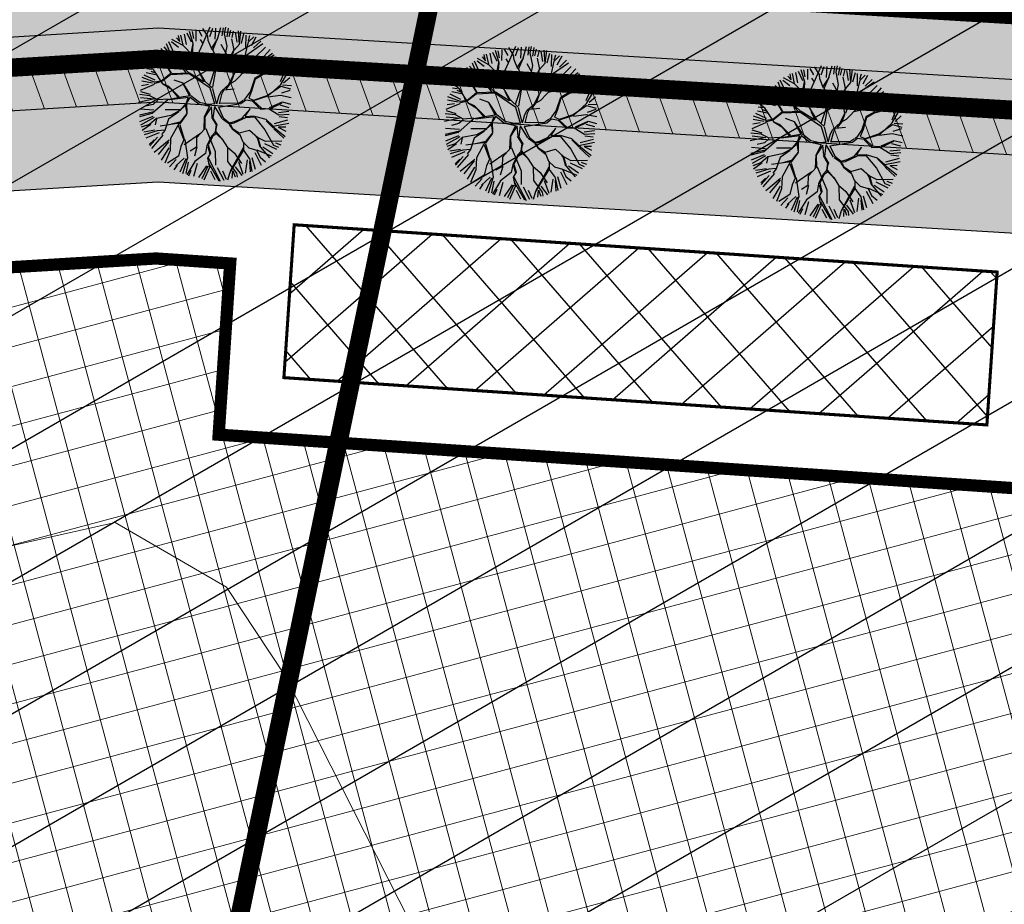
# Model space of a CAD drawing. Units: metres. Extents: x 508347 to 555018, y 5936638 to 6592033.
# Drawn here: x 551116 to 551148, y 6588014 to 6588043 of the extents above; entities that cross this region are included whole.
import ezdxf

# ---------------------------------------------------------------- set-up
doc = ezdxf.new("R2010")
doc.units = ezdxf.units.M
doc.linetypes.add('07357-DP$0$CENTER', pattern=[50.800000000000004, 31.75, -6.35, 6.35, -6.35])
for name, color, linetype in [('07357-DP$0$K-haljastus', 71, 'Continuous'), ('07357-DP$0$K-hoone-maapealne-joon', 7, '07357-DP$0$CENTER'), ('07357-DP$0$k-mood-piir', 1, 'Continuous'), ('07357-DP$0$k-puud-2', 94, 'Continuous'), ('07357-DP$0$k-servituut-tehno', 6, 'Continuous'), ('07357-DP$0$k-tee-joon', 250, 'Continuous'), ('07357-DP$0$K-ttvesi', 140, '07357-DP$0$V2_KPROJEKT'), ('07357-DP$0$k-tänavakaitsevöönd', 114, 'Continuous'), ('07357-DP$0$k-vanad-kinnistud', 5, 'Continuous'), ('07357-DP$0$k-veekogu', 131, 'Continuous'), ('07357-DP$0$K-VK-ttmahuti_hatch', 4, 'Continuous'), ('07357-DP$0$k-võimalik-ärimaa', 30, 'Continuous'), ('K-xref', 7, 'Continuous')]:
    doc.layers.add(name, color=color, linetype=linetype)
doc.layers.add('07357-DP$0$K-hoone-ala', color=163, linetype='Continuous', lineweight=18)
doc.layers.add('08080-vektor_must$0$Level 30', color=7, linetype='Continuous', lineweight=0)
doc.styles.add('07357-DP$0$KPR-jooned', font='romand.shx')
doc.linetypes.add('07357-DP$0$V2_KPROJEKT', pattern='A,9.5,-1.25,["V2",07357-DP$0$KPR-jooned,S=1,R=0,X=-0.845,Y=-0.5],-1.25', length=12)

# ---------------------------------------------------------------- blocks, each defined once
blk = doc.blocks.new('07357-DP$0$puu2')
at = {"layer": '07357-DP$0$k-puud-2'}
for p, q in [((0.1416725465538299, 2.348810243380828), (-0.03470541089605272, 2.587870103152011)), ((-0.01109264447998959, 2.088919577466108), (0.1964688961535759, 2.649211340268521)), ((0.2026817950344042, 2.338179776095994), (0.2836073968007669, 2.61732937284071)), ((0.3827198913976194, 2.265436814642778), (0.3836284640917533, 2.626422002068232)), ((0.4601634149800886, 2.272815979832752), (0.5412884081351503, 2.656977528844394)), ((0.609131026252367, 2.382733823821369), (0.6273161452312657, 2.653700000616626)), ((0.6784741186772064, 2.457109915980748), (0.7097776012721324, 2.671310550811257)), ((0.7709833634763733, 2.364547853679932), (0.7982612904985413, 2.644606838518387)), ((0.8346331270683454, 2.373640554433754), (0.8710040051862358, 2.590049739917086)), ((1.185809337576747, 2.151282821449197), (1.12437051618955, 2.580751163598274)), ((1.185809337576747, 2.151282821449197), (1.209285162399836, 2.573176054359691)), ((-0.7620665903333147, 2.111770307803389), (-0.8157146548958459, 2.310903301057289)), ((-0.648472127641646, 2.005457183932636), (-0.739967807099491, 2.326786505235247)), ((-0.6365860896788954, 2.364550621746587), (-0.5547500018905897, 2.031753031965567)), ((-0.3838050318626813, 2.111769563930228), (-0.5456579019574771, 2.400921746629999)), ((-0.319338613931984, 2.073309051591206), (-0.4644002424216261, 2.463874797505994)), ((-0.3110626748064091, 2.239068983824506), (-0.3738036153619838, 2.463661907549263)), ((-0.2292270805492188, 2.157233389567461), (-0.2483226891262956, 2.500032964482683)), ((-0.04009663748736958, 2.32817814501669), (-0.1664873094480021, 2.527311281322898)), ((0.1639066439339253, 2.203824087288269), (0.1416725465538299, 2.348810243380828)), ((0.2945694128335892, 1.96607973525623), (0.4643050644953264, 2.271681842864477)), ((0.3272355065075321, 1.904684436351737), (0.4643018529039796, 2.287355530036058)), ((0.7869654162287599, 2.058714820193409), (0.6784741186772064, 2.457109915980748)), ((1.024917016058025, 1.944145622206112), (0.9248146205863945, 2.304713354835376)), ((0.9337449815049599, 2.347271164342859), (0.9692065788184148, 2.562771069021829)), ((1.104690377114137, 2.210878439297744), (1.032856413936541, 2.535492466076563)), ((1.249266379056257, 2.175416133874132), (1.31200625744685, 2.490937070081011)), ((1.402935367857249, 2.058118377246072), (1.384748936371323, 2.454565623329471)), ((1.474768268869791, 2.273618210398888), (1.510229934133382, 2.454565376563805)), ((1.47787375402097, 2.243249209278171), (1.638772452129271, 2.419266425104126)), ((1.582973178115196, 2.130860630589204), (1.718455699667257, 2.428195771894014)), ((1.65571592856604, 2.058117880138433), (1.872124724231182, 2.292712363416339)), ((-1.00575338454685, 1.633488143386116), (-1.186701366111228, 2.012659340292534)), ((-0.7711326560002939, 1.436005040826849), (-1.123922827874472, 2.081310756867239)), ((-1.033032767128427, 2.093585188824491), (-0.7984375399773594, 1.931732426019143)), ((-0.6484689160502991, 1.989783496760909), (-1.024673270941013, 2.16488341503748)), ((-0.8793642754350753, 2.22906799290515), (-0.7620665903333147, 2.111770307803389)), ((-0.3257925063601319, 1.698448038231356), (-0.6484689160502991, 1.989783496760909)), ((-0.3715167944189733, 1.74417232629027), (-0.3271770633135928, 2.081147500972742)), ((-0.3192631415349015, 1.704977403056442), (-0.319338613931984, 2.073309051591206)), ((-0.1494680754329603, 1.720616297988409), (-0.01109264447998959, 2.088919577466108)), ((-0.01109585607133634, 2.104593264637835), (-0.09601827895549742, 2.218244892752474)), ((0.3037233699544145, 1.91252609732462), (0.1639066439339253, 2.203824087288269)), ((0.9254070375617479, 1.583174219652571), (0.5949852462310138, 2.0976107713641)), ((0.7334909975508516, 1.681251160412335), (0.7869654162287599, 2.058714820193409)), ((0.8942744831536211, 1.644531420693169), (1.017357757199198, 1.951704881064939)), ((0.9405224580786564, 1.583171122451825), (1.017360854399943, 1.936589460547886)), ((1.017360854399943, 1.936589460547886), (1.185809337576747, 2.151282821449197)), ((1.400612740195121, 1.782689305082572), (1.47787375402097, 2.243249209278171)), ((1.416169543608861, 1.798246108496456), (1.945567384558394, 2.220035676279394)), ((1.71845704793729, 1.742596697165887), (2.043070223553644, 2.103581248007555)), ((1.925773568430169, 1.697132159842262), (2.195829824260825, 2.039931166123835)), ((-1.514369209643579, 1.643833678808986), (-1.354993293470026, 1.513186967865984)), ((-1.117280522086327, 1.536648789487809), (-1.452993180287166, 1.705209708165255)), ((-1.115977325447514, 1.551016068429231), (-1.353756469719311, 1.8514771150224)), ((-1.276720129975902, 1.904454888815167), (-1.00575338454685, 1.633488143386116)), ((-0.2944071281854299, 1.512969650183649), (-0.3257925063601319, 1.698448038231356)), ((-0.2878873981343845, 1.566520076523767), (-0.149471287024307, 1.736289985160135)), ((-0.2643629504810803, 1.498595948059389), (-0.1494680754329603, 1.720616297988409)), ((0.517993589264151, 1.604233024532753), (0.3272355065075321, 1.904684436351737)), ((0.6642984646874186, 1.520610051431075), (0.7334909975508516, 1.681251160412335)), ((1.462496223867983, 1.352776300647758), (1.400612740195121, 1.782689305082572)), ((1.478049930081195, 1.383448524578551), (1.730946352401374, 1.698597666912582)), ((1.730946352401374, 1.698597666912582), (1.846069977052824, 1.79771344927476)), ((1.777225845897834, 1.483415736351633), (2.337305384568194, 1.874523606413526)), ((1.86303330022124, 1.579834828795544), (2.276756205663643, 1.922633552548228)), ((1.970328610370606, 1.59802026964257), (2.385870331339801, 1.813519426872216)), ((1.977031053185088, 1.221234883794383), (2.328294822820553, 1.650883147245284)), ((2.276047593119175, 1.65873069613566), (2.014898157579441, 1.274778886951953)), ((2.15218562597368, 1.345239351302357), (2.494075240585206, 1.670761847062532)), ((2.436676391000321, 1.788005696490589), (2.276047593119175, 1.65873069613566)), ((2.286759396015715, 1.372517564429504), (2.565908638705243, 1.633481119506484)), ((-1.673166242367875, 1.346156156670155), (-1.23125470572659, 1.246134202453554)), ((-1.123753148797283, 1.253217617962762), (-1.646246856419731, 1.436184354677934)), ((-1.555869193849972, 1.552563074490398), (-1.303088350612438, 1.408895927771444)), ((-1.13812685092147, 1.283261795667257), (-1.361519446703765, 1.490983915869172)), ((-0.7789678937903387, 1.42816980303666), (-1.115977325447514, 1.551016068429231)), ((-0.4027351698424871, 1.114618981410108), (-0.7789678937903387, 1.42816980303666)), ((-0.4784881129142896, 1.098960816929915), (-0.7632942066187575, 1.428166591445313)), ((0.1341359867605512, 0.883322098623307), (-0.2944071281854299, 1.512969650183649)), ((0.3039594219196299, 0.7605100902052937), (0.4488294254577829, 1.305141012201512)), ((0.4110752620263453, 0.7004056768395712), (0.4801767998011625, 1.305134589018818)), ((0.4488294254577829, 1.305141012201512), (0.5872455365679328, 1.474910920837734)), ((0.4801767998011625, 1.305134589018818), (0.6642984646874186, 1.520610051431075)), ((0.5872455365679328, 1.474910920837734), (0.517993589264151, 1.604233024532753)), ((1.055759221647625, 1.130129484753593), (0.9405224580786564, 1.583171122451825)), ((1.078872186719664, 1.15324244982556), (1.217045739300663, 1.583114461898914)), ((1.117147759071344, 0.946064440409175), (1.462496223867983, 1.352776300647758)), ((1.531421975369426, 1.268738225830079), (1.777225845897834, 1.483415736351633)), ((2.02143983350493, 1.221225784285543), (2.466796041101826, 1.405300345831709)), ((2.468111548841042, 1.359585157281636), (2.044951970058048, 1.21338412331266)), ((2.466796041101826, 1.405300345831709), (2.620892262566395, 1.543719668533134)), ((2.643114048846304, 1.45881597993207), (2.468111548841042, 1.359585157281636)), ((2.602281147622127, 1.020624580650376), (2.728670718078321, 1.381609521310163)), ((-1.798646635732918, 1.0388188871784), (-1.484034769327669, 0.9933541388523306)), ((-1.781370515029495, 1.165209133557836), (-1.62861102161169, 1.156116007222674)), ((-1.553447980322856, 1.12922231231689), (-1.746786763626544, 1.275549668879367)), ((-1.493346778548553, 1.037780159381755), (-1.630500908442341, 1.08352318172355)), ((-1.230743201575768, 0.6994359504373555), (-1.553447980322856, 1.12922231231689)), ((-1.000925617687809, 1.007638028140534), (-1.269941871666072, 0.7699755716883445)), ((-0.9787322004650368, 1.061185242889451), (-1.139357251489491, 0.9136242741675331)), ((-0.9787322004650368, 1.061185242889451), (-1.13812685092147, 1.283261795667257)), ((-0.9681705513174154, 1.066464616959106), (-1.076725664099484, 1.22186060884527)), ((-0.3948902972781849, 1.07543315768512), (-1.000925617687809, 1.007638028140534)), ((-0.3792230332892972, 1.106777320437225), (-0.9591122997388158, 1.048357623136647)), ((0.319655054965655, 0.6534033496074182), (-0.3948902972781849, 1.07543315768512)), ((0.08058877201177911, 0.8611286814006803), (-0.3792230332892972, 1.106777320437225)), ((0.08842079821062199, 0.8846376063624511), (-0.05007720847952102, 1.1145467206043)), ((0.9100074626276582, 0.8002875394074334), (1.055759221647625, 1.130129484753593)), ((0.9944586811599381, 0.8847387579397855), (1.063759863403283, 1.138130126509251)), ((1.35493823466501, 1.214981276009622), (1.531421975369426, 1.268738225830079)), ((1.638863481765627, 0.6217856663241926), (1.761545955998791, 1.084134280423305)), ((1.685878120098112, 0.6531234058934596), (1.777226066353211, 1.052783694488651)), ((1.761545955998791, 1.084134280423305), (1.977031053185088, 1.221234883794383)), ((1.777226066353211, 1.052783694488651), (2.02143983350493, 1.221225784285543)), ((2.613182812104653, 0.9219983498516702), (2.790747278373886, 1.266783069593559)), ((2.701393037821746, 0.9760695387098665), (2.890523445120591, 1.165199946008566)), ((-1.514167949917905, 0.661615949382948), (-1.952985693181164, 0.4396619723420978)), ((-1.92594534751704, 0.6060006235009654), (-1.691350545947313, 0.6605571177052497)), ((-1.921704156460683, 0.7609661361791354), (-1.569037095588659, 0.7164850950535577)), ((-1.499816193668234, 0.7386753006849823), (-1.915194061183677, 0.8615376240344322)), ((-1.863205540652891, 0.9578928634070761), (-1.502220067122242, 0.8133162213048627)), ((-1.269941871666072, 0.7699755716883445), (-1.523315483855964, 0.6838222129711063)), ((-1.28431236219884, 0.7843460622211129), (-1.499816193668234, 0.7386753006849823)), ((-1.139357251489491, 0.9136242741675331), (-1.28431236219884, 0.7843460622211129)), ((-1.230743201575768, 0.6994359504373555), (-0.9707931212207722, 0.5622379287948958)), ((-1.032194308042687, 0.6236391156168822), (-1.230743201575768, 0.6994359504373555)), ((-0.5711547784998073, 0.7606894040565237), (-0.8702783714794607, 0.8456498307717177)), ((-0.3020159487844444, 0.4001394667891656), (-0.5711547784998073, 0.7606894040565237)), ((-0.341195349326667, 0.3766369650100883), (-0.5711515669084607, 0.7450157168847977)), ((0.1498128855236963, 0.867645199860379), (0.08058877201177911, 0.8611286814006803)), ((0.3875695486559212, 0.6768999634690024), (0.1498128855236963, 0.867645199860379)), ((0.5009588755331267, 0.1462300328307184), (0.319655054965655, 0.6534033496074182)), ((0.5612875019762616, 0.1734188436935148), (0.4110848968003855, 0.6533846153243933)), ((0.6953235755165977, 0.5856036522963728), (0.9331204276996972, 0.8234005044793998)), ((0.7717803466944926, 0.6318233880391048), (1.101641239621082, 0.6851043391907758)), ((0.840684235603066, 0.6544823992233882), (0.9713488132886445, 0.8465103723507658)), ((0.9331204276996972, 0.8234005044793998), (1.117147759071344, 0.946064440409175)), ((1.607556787579644, 0.4232587186654097), (1.685878120098112, 0.6531234058934596)), ((2.197908786043429, 0.5380781213165197), (2.621030896260446, 0.8671388389551007)), ((2.229259371978155, 0.5223980109621003), (2.613182812104653, 0.9219983498516702)), ((2.621030896260446, 0.8671388389551007), (2.935824964820334, 0.797848887820286)), ((2.665022374282753, 0.6505464421291283), (2.935988372262335, 0.7596598203556716)), ((2.674114685218454, 0.9124198108811886), (2.963266549626405, 0.9124192422472496)), ((-1.944130609548464, 0.4077770541040264), (-1.618607298388974, 0.3350338065457595)), ((-0.6703288630362564, 0.3087850973513729), (-1.032194308042687, 0.6236391156168822)), ((-0.9707931212207722, 0.5622379287948958), (-0.7173467129598704, 0.2931210449538319)), ((-0.2876422466603293, 0.3700952890846713), (-0.5410222820329159, 0.315289304710885)), ((-0.3148841171541966, 0.3254576450923383), (-0.4182075972886115, 0.1324044635754163)), ((-0.3148841171541966, 0.3254576450923383), (-0.003403230921448341, 0.11392474322321)), ((0.0036680544036507, 0.1701960955727588), (-0.2876422466603293, 0.3700952890846713)), ((0.5651644883282884, 0.1617978757500415), (0.6260003484920056, 0.439798512112183)), ((0.6260003484920056, 0.439798512112183), (0.6953235755165977, 0.5856036522963728)), ((0.6581197429848279, 0.1695143817809332), (0.7238511687169482, 0.521957961980997)), ((0.727720661734357, 0.533576432146192), (0.7717803466944926, 0.6318233880391048)), ((1.416880600402801, 0.3240311076063221), (1.292816245542395, 0.2313205502721336)), ((1.355514205820428, 0.2156340167350207), (1.509610427285215, 0.354053339436445)), ((1.439080440808266, 0.346230948011787), (1.516126945744841, 0.4232774529484346)), ((1.509610427285215, 0.354053339436445), (1.731659146271155, 0.3304973111345842)), ((1.516126945744841, 0.4232774529484346), (1.638863481765627, 0.6217856663241926)), ((1.599721549789382, 0.4154234808753648), (1.761694224466665, 0.3605323893302388)), ((1.731659146271155, 0.3304973111345842), (2.229259371978155, 0.5223980109621003)), ((1.761694224466665, 0.3605323893302388), (2.197908786043429, 0.5380781213165197)), ((2.030912906034766, 0.1096388304176724), (1.761901696908926, 0.3324241093995074)), ((2.214442193956525, 0.4932661469548967), (2.629211356503895, 0.5700919722852597)), ((2.299426071710646, 0.1478169320431417), (2.705721691034028, 0.3549038473229658)), ((2.306547044873242, 0.1095823520529209), (2.698168626576475, 0.3322322651478308)), ((2.629211356503895, 0.5700919722852597), (2.982210356484081, 0.5237842396065677)), ((2.705721691034028, 0.3549038473229658), (2.974698284388132, 0.3010556211776441)), ((-1.4749403662487, 0.1913668744054133), (-1.979591920757013, 0.04679193462856456)), ((-1.630337652547845, 0.2867774171626698), (-1.968631011295608, 0.3012142805836084)), ((-1.925944567880874, 0.2095534131807886), (-1.4749403662487, 0.1913668744054133)), ((-1.507503698255533, 0.009850452996989903), (-1.745206834865046, -0.06063243013986905)), ((-1.362555010728806, 0.1704760392867173), (-1.630337652547845, 0.2867774171626698)), ((-1.032105989280217, 0.1926127183953587), (-1.515278986340173, -0.2905602786647425)), ((-1.369081163962762, 0.1482729872899057), (-1.507503698255533, 0.009850452996989903)), ((-1.024273963081302, 0.2161216433571295), (-1.362555010728806, 0.1704760392867173)), ((-0.5410222820329159, 0.315289304710885), (-1.032105989280217, 0.1926127183953587)), ((-0.3646919631882511, 0.3087224713197497), (-0.9707176488236172, 0.1939062802601313)), ((-0.463558651474269, 0.02523686200815896), (-0.6400172501969102, -0.151221736714627)), ((-0.4338780728690631, 0.116733987995037), (-0.6245226793974218, -0.1366182135856125)), ((-0.4560119636061488, 0.0790284276005692), (-0.3870421225426453, -0.220182103987952)), ((-0.3881976765586752, 0.2852167579493256), (-0.4338780728690631, 0.116733987995037)), ((-0.4182075972886115, 0.1324044635754163), (-0.3867879621396408, -0.2202599209703156)), ((0.341262595925282, 0.05606533594957158), (-0.003403230921448341, 0.11392474322321)), ((0.294946774818857, 0.1244214925824084), (0.0036680544036507, 0.1701960955727588)), ((0.341262595925282, 0.05606533594957158), (0.1886916902676656, -0.2892086056045841)), ((0.4005952369361853, 0.05465755280850122), (0.2038071107846465, -0.2892117028051846)), ((0.5104538178795979, 0.1544185669469577), (0.294946774818857, 0.1244214925824084)), ((0.4496517914862819, -0.273702086154105), (0.4005952369361853, 0.05465755280850122)), ((0.496213134396212, 0.0690747213034068), (0.4727773275490998, -0.3119399455332309)), ((0.496213134396212, 0.0690747213034068), (0.7644160292880151, -0.3119997032868875)), ((0.6271444727455643, 0.0509414689997189), (1.355514205820428, 0.2156340167350207)), ((0.6271444727455643, 0.0509414689997189), (0.8106452388209255, -0.2817783360431766)), ((0.6645719852186112, 0.1857343606418531), (1.297183059858491, 0.235153389718782)), ((1.661928290734643, 0.06347903461675702), (1.41703560737065, -0.2587848864783787)), ((1.524161505278738, -0.181896024005454), (1.661928290734643, 0.06347903461675702)), ((1.731229472977988, 0.3168704031863678), (1.999799299207069, 0.0785252235900475)), ((1.999799299207069, 0.0785252235900475), (2.260756303224868, 0.1091471635572904)), ((2.260756303224868, 0.1091471635572904), (2.613783542387502, -0.0749776385406396)), ((2.594099608813419, 0.001318810576378171), (2.926896912489243, 0.0649679375843475)), ((2.62956113460072, 0.2531900189544348), (2.92689666572365, 0.1904489353463346)), ((-1.469576644155559, -0.2291810377171276), (-1.929309765468133, -0.3675377343869286)), ((-1.465846810756034, -0.1796204412069847), (-1.925943820431332, -0.1705267104749512)), ((-1.523117435721709, -0.2827218292832062), (-1.921462216577902, -0.4197849640883794)), ((-0.9079190586826381, -0.3128891179900009), (-1.370267672781895, -0.4355715922230203)), ((-0.6245291025803325, -0.1052708392423053), (-1.099957856938932, -0.1365207953142308)), ((-0.6555709564101221, -0.1818939606454204), (-0.9698309563607667, -0.4347905651540487)), ((-0.6245226793974218, -0.1366182135856125), (-0.9079190586826381, -0.3128891179900009)), ((-0.3867879621396408, -0.2202599209703156), (-0.6257407688652566, -0.5663382025769765)), ((-0.5936938493268388, -0.580686981662959), (-0.3865912658556352, -0.2508576073076506)), ((0.1886916902676656, -0.2892086056045841), (0.1963358488619244, -0.7111082151044387)), ((0.2038071107846465, -0.2892117028051846), (0.2345611372501265, -0.6728829267161642)), ((0.426535729213715, -0.2816996307091629), (0.5879638071548071, -0.5195782854269488)), ((0.4727773275490998, -0.3119399455332309), (0.6186391282862734, -0.5191399997307179)), ((0.7875353709494872, -0.3200067216320517), (1.024966266180791, -0.4658747167704986)), ((0.8106452388209255, -0.2817783360431766), (1.025404551877022, -0.4351993956391048)), ((1.171222263052063, -0.4272269930657497), (1.547287041341483, -0.2201338833845798)), ((1.186772872064675, -0.381439348617903), (1.47793557513466, -0.2281219541495316)), ((1.516605343620656, -0.1894521856636803), (1.808237850958009, -0.1592811023833752)), ((1.547287041341483, -0.2201338833845798), (1.823359465876263, -0.1895150406179374)), ((1.823353271475134, -0.1592841995839757), (2.199477807518066, -0.2438297916417935)), ((1.823359465876263, -0.1895150406179374), (2.191546215118011, -0.5888153966871652)), ((2.199477807518066, -0.2438297916417935), (2.452925836640516, -0.451051890620238)), ((2.215047181922802, -0.2896238126791458), (2.468053828148421, -0.5124058122720757)), ((2.452925836640516, -0.451051890620238), (2.951707932024007, -0.3204501678890615)), ((2.485895690206914, -0.3596661658466306), (2.917804637316691, -0.2150910830171839)), ((2.613783542387502, -0.0749776385406396), (2.951648174270278, -0.02881146615021857)), ((2.629561878473954, -0.125071539516271), (2.900528126795438, -0.1432577242364592)), ((-1.492215600026364, -0.3860275378429022), (-1.907757353182256, -0.5851596084078209)), ((-1.447660697562072, -0.4142153858293094), (-1.871385838480652, -0.6924550258464911)), ((-1.370267672781895, -0.4355715922230203), (-1.584430839046499, -0.6497347584874796)), ((-1.36905278928443, -0.4498241831361982), (-1.399687300242597, -0.6494303627029046)), ((-0.6092601265308298, -0.5500083811426599), (-1.230743870816505, -0.6805849618921336)), ((-0.9698309563607667, -0.4347905651540487), (-1.069337837656299, -0.8108773882244986)), ((-0.6257407688652566, -0.5663382025769765), (-0.8633561219774292, -1.065235201740096)), ((-0.8626578716900187, -0.5881895799687297), (-0.5941541798040998, -0.5037760744090766)), ((-0.6399197794707717, -0.6269129118070367), (-0.4326568703191001, -1.079528834799889)), ((-0.5941352322236703, -0.5962468822774443), (-0.4251038058615465, -1.056857252624754)), ((0.5879638071548071, -0.5195782854269488), (0.5728955734005591, -0.7498630655139542)), ((0.5955387342050136, -0.6036037892537767), (0.580454832259386, -0.757422324372781)), ((0.6186391282862734, -0.5191399997307179), (0.5955387342050136, -0.6036037892537767)), ((1.017857864009119, -0.4889909612313703), (1.117468592620512, -0.6197152966704605)), ((1.024966266180791, -0.4658747167704986), (1.171222263052063, -0.4272269930657497)), ((1.025404551877022, -0.4351993956391048), (1.186772872064675, -0.381439348617903)), ((1.063648605657566, -0.4885557727357397), (1.117465313231607, -0.6037107337702385)), ((1.117465313231607, -0.6037107337702385), (1.362897032406874, -0.7424672295361958)), ((1.117468592620512, -0.6197152966704605), (1.370910245153529, -0.7958174122316298)), ((1.362897032406874, -0.7424672295361958), (1.693189834440044, -0.6273909738358555)), ((1.693189834440044, -0.6273909738358555), (1.976871801797129, -0.8497346877325543)), ((2.191546215118011, -0.5888153966871652), (2.49884247038571, -1.065014089019714)), ((2.445369674982434, -0.4586080522784645), (2.867329042236163, -0.757890912611349)), ((2.821106209292613, -0.8192322632723352), (2.475616184207848, -0.5350804916478111)), ((2.620469742777475, -0.476054602331087), (2.873250518065163, -0.5851690105358428)), ((2.629562550820816, -0.46696179428789), (2.863248143112552, -0.4496858845870555)), ((-1.584430839046499, -0.6497347584874796), (-1.844330604469987, -0.7580911692015295)), ((-1.537679214661008, -0.6479008350686637), (-1.808645001638146, -0.8643095592075783)), ((-1.393102926613837, -0.8288483552886228), (-1.744995130756871, -0.9097738140024599)), ((-1.315179421157188, -0.8415024253926314), (-1.729932915513106, -0.9947944956909954)), ((-1.248526853145562, -0.9006819644113214), (-1.672252133540432, -1.107997562215074)), ((-1.061781675998217, -0.8033212265664169), (-1.315179421157188, -0.8415024253926314)), ((-1.069337837656299, -0.8108773882244986), (-1.169781048098238, -0.956676151819038)), ((0.09677868360269748, -0.8417917403703742), (-0.4099506723721561, -1.240912823178922)), ((0.2345611372501265, -0.6728829267161642), (-0.018335467258357, -0.9871429266667363)), ((0.2581218618086473, -0.6653300444469877), (0.6183739214495217, -1.394500585044679)), ((0.4728968430562683, -0.8952173490109168), (0.3347012456945282, -1.21750313269885)), ((0.5035723463759668, -0.8956682056979992), (0.37337429356914, -1.194837927113366)), ((0.580454832259386, -0.757422324372781), (0.4728968430562683, -0.8952173490109168)), ((0.6106982442840545, -0.8187793432252192), (0.5035723463759668, -0.8956682056979992)), ((0.5648980288454287, -0.7729791277865211), (0.8183460579678785, -0.9802012267649657)), ((0.8490277556889952, -1.01088292448601), (0.6031264144344485, -0.7498692599151552)), ((1.370459388466302, -0.7651419089119312), (1.493659080818446, -1.026130431501083)), ((1.900396083038804, -0.8034836156067737), (1.961318095583989, -0.8804069116633477)), ((1.961318095583989, -0.8804069116633477), (2.061401725663495, -1.149392978807557)), ((1.976871801797129, -0.8497346877325543), (2.084520885136662, -1.156510854769408)), ((1.976871801797129, -0.8497346877325543), (2.222741624480322, -0.9569267199838042)), ((2.222741624480322, -0.9569267199838042), (2.760218812519383, -0.9112460200524194)), ((-1.545372924919546, -1.302030993205183), (-1.399586550127553, -1.141126100695681)), ((-1.292019269322489, -1.048677337608271), (-1.530248030612386, -1.348269494339967)), ((-1.123045712331194, -0.9734248185750166), (-1.465844364557653, -1.423519027716508)), ((-1.368829426461473, -1.539912745123569), (-0.9087863311076684, -1.110106685205217)), ((-0.9248217173529868, -1.171648813553297), (-1.240341909686487, -1.612650250414668)), ((-0.8633561219774292, -1.065235201740096), (-0.8554389886076083, -1.457078986827978)), ((-0.4251038058615465, -1.056857252624754), (-0.5170798496690764, -1.30179712275148)), ((-0.4019846463883791, -1.063975128586605), (-0.2791602025899758, -1.66328223694636)), ((-0.018335467258357, -0.9871429266667363), (-0.002712529501309957, -1.29434480840897)), ((0.3347012456945282, -1.21750313269885), (0.3040793057270682, -1.478460136716794)), ((0.3653829434153554, -1.248184830419894), (0.4423410374321154, -1.478933038184978)), ((0.37337429356914, -1.194837927113366), (0.4654540025041542, -1.455820073112867)), ((0.8183460579678785, -0.9802012267649657), (1.002451912485596, -1.240757658059232)), ((0.9948895564259517, -1.218082978683497), (1.247889826061992, -1.409744994859151)), ((1.002451912485596, -1.240757658059232), (1.041222431086419, -1.693783627566013)), ((1.155983195986674, -1.993448113042217), (1.524372297110699, -1.210633761541588)), ((1.493659080818446, -1.026130431501083), (1.700865511605511, -1.20311221565546)), ((1.516333760194254, -1.03369278756051), (1.53194722416105, -1.29465926536856)), ((1.700865511605511, -1.20311221565546), (1.961841281015435, -1.264071941173126)), ((1.961841281015435, -1.264071941173126), (2.092146278338651, -1.486828798784353)), ((1.969397442673734, -1.2565157795149), (2.445123233537807, -1.425550303077624)), ((2.084520885136662, -1.156510854769408), (2.398900400594475, -1.48689165373861)), ((2.152190521946823, -1.144376386901288), (2.494081166536634, -1.342600664408456)), ((2.205837982112338, -1.036171863897767), (2.602285510724408, -1.198024944995079)), ((2.49884247038571, -1.065014089019714), (2.667792094213219, -1.12639952924276)), ((2.556820973400783, -0.9907084245023453), (2.737768314805067, -1.044356453301727)), ((-0.9066356756851793, -1.369872454476679), (-1.12304411729535, -1.784504891065131)), ((-0.8554389886076083, -1.457078986827978), (-1.000334149611335, -1.87893269264594)), ((-0.5170798496690764, -1.30179712275148), (-0.5708083781189249, -1.616987075258665)), ((-0.002712529501309957, -1.29434480840897), (-0.2022966642869138, -1.43256554775263)), ((0.01240289101567105, -1.294347905609715), (-0.04888817568190951, -1.585974036357706)), ((0.3040793057270682, -1.478460136716794), (-0.02573421824848354, -1.762918107539529)), ((0.4654540025041542, -1.455820073112867), (0.3730178104075231, -1.624738178369023)), ((0.6183739214495217, -1.394500585044679), (0.6491405189057808, -1.839522633406895)), ((1.524391062502969, -1.302215427026642), (1.132876425315981, -2.046791919148145)), ((1.247889826061992, -1.409744994859151), (1.493803738307535, -1.732109483881099)), ((1.53194722416105, -1.29465926536856), (1.739169323139495, -1.548107294491083)), ((1.673908783110818, -1.604472438124672), (1.637538330574414, -2.037290880617782)), ((1.746728581998322, -1.555666553349765), (1.85439971011903, -1.970028948772039)), ((1.817575253906601, -1.513544461405626), (1.953059087965545, -1.883622742979327)), ((1.908503194862426, -1.351692338760227), (2.142189602553766, -1.74904929122933)), ((2.092146278338651, -1.486828798784353), (2.276671653160258, -1.625128243462027)), ((-0.5708083781189249, -1.616987075258665), (-0.9161883614867, -1.869877303177498)), ((-0.6356687550168328, -1.729948893968487), (-0.8429846711124781, -1.991821872902283)), ((-0.5934202025404757, -1.916178841454989), (-0.6934156534957164, -2.077537687852318)), ((-0.3787426920189931, -1.670374970926653), (-0.6400938921709628, -1.946844688796132)), ((-0.3292405910900011, -1.694487475470634), (-0.5001848494315174, -2.136398479241274)), ((-0.2791602025899758, -1.66328223694636), (-0.4097557309198065, -2.192295173363596)), ((-0.2483142454503321, -1.793599437196625), (-0.3019611727452024, -2.172770172758625)), ((-0.02573421824848354, -1.762918107539529), (-0.263931643155332, -2.215442754207516)), ((0.04993049852718645, -1.820878501486454), (-0.04099690955806545, -2.253696836690042)), ((0.3563588376932406, -1.874526777051357), (0.1226739928510471, -2.271882810407786)), ((0.4018229851987462, -1.88361969238393), (0.2299694102895726, -2.308254325109462)), ((0.4579922143714659, -1.92395198934645), (0.3042585789878934, -2.353376241933322)), ((0.3730178104075231, -1.624738178369023), (0.4579922143714659, -1.92395198934645)), ((0.3961338726801625, -1.616740633813965), (0.8417452408171321, -2.353930945936121)), ((0.4344032506307141, -1.793687802196388), (0.7950620773963939, -2.338361389343225)), ((0.7164348158407743, -1.910898788860528), (0.9519397887167866, -2.308255744905794)), ((1.041222431086419, -1.693783627566013), (1.355608140945578, -2.054395267569032)), ((1.294738437367154, -1.856342970579559), (1.529333879097047, -2.127309644482311)), ((1.393849869798735, -1.66812166884571), (1.564795794702467, -2.073662041264271)), ((1.808612065671183, -1.985579557784578), (1.762307430193236, -1.647695978321301)), ((-0.194573800358786, -2.238574666859984), (-0.1252600471246619, -2.046534122741611)), ((0.5009350899771899, -2.037288645421845), (0.6627879243090534, -2.308255176272)), ((0.8882894207280156, -2.010010929402194), (1.024682324588734, -2.271884584259305)), ((1.132876425315981, -2.046791919148145), (1.072023644314632, -2.307742728764743)), ((1.213812553071976, -1.991825917712815), (1.213813014416394, -2.226420826572063)), ((1.231998204921447, -1.991825953475893), (1.312924729376791, -2.181866174449673)), ((1.355608140945578, -2.054395267569032), (1.378752624588753, -2.18510393481667))]:
    blk.add_line(p, q, dxfattribs=at)
blk = doc.blocks.new('07357-DP')
at = {"layer": '07357-DP$0$K-haljastus'}
blk.add_hatch(color=256, dxfattribs=at).paths.add_polyline_path([(551120.6589342257, 6588041.705587849), (551150.9900001221, 6588039.887447141), (551150.99, 6588074.372776302), (550979.56, 6588087.43), (550631.6900000001, 6588062.93), (550574.76, 6588049.2), (550430.4448053748, 6588014.497241272), (550436.27, 6588002.560000001), (550483.48, 6588012.19), (550626.95, 6588027.13), (550724.8200000001, 6588018.82), (550811.65, 6587993.53), (550862.917664307, 6587981.270638586), (550862.917664307, 6588025.491449466), (550999, 6588034.358923405), (551069.8820920702, 6588038.635100956)])
at = {"layer": '07357-DP$0$K-hoone-ala'}
h = blk.add_hatch(dxfattribs=at)
h.set_pattern_fill('ANSI37', color=256, scale=10, angle=59.99999999999999, style=0)
h.set_pattern_definition([(105, (0, 0), (-1.207407282861335, -0.3235238063781507), []), (195, (0, 0), (0.3235238063781507, -1.207407282861335), [])])
h.paths.add_polyline_path([(551069.8820920702, 6588032.127464977), (551120.6512457901, 6588035.193282771), (551123.0735243631, 6588035.030436524), (551122.6979403022, 6588029.44376047), (551150.99, 6588027.541726671), (551150.99, 6587965.533349031), (551069.8820920702, 6587970.428480651)])
at = {"layer": '07357-DP$0$k-servituut-tehno', "lineweight": 20}
h = blk.add_hatch(dxfattribs=at)
h.set_pattern_fill('ANSI31', color=256, scale=8, angle=65, style=0)
h.set_pattern_definition([(110, (0, 0), (-0.9396926207859084, -0.3420201433256686), [])])
edge = h.paths.add_edge_path()
edge.add_line((550862.917664307, 6588025.491449466), (550862.917664307, 6588024.087265432))
edge.add_line((550862.917664307, 6588024.087265432), (550998.2187762517, 6588032.912508338))
edge.add_line((550998.2187762517, 6588032.912508338), (551069.9397996602, 6588037.236037027))
edge.add_line((551069.9397996602, 6588037.236037027), (551120.7175215278, 6588040.299357366))
edge.add_line((551120.7175215278, 6588040.299357366), (551175.4238300367, 6588036.926395684))
edge.add_line((551175.4238300367, 6588036.926395684), (551238.860658138, 6588032.881477791))
edge.add_line((551238.860658138, 6588032.881477791), (551355.3762375114, 6588024.094824803))
edge.add_line((551355.3762375114, 6588024.094824803), (551401.5736444296, 6588020.594053645))
edge.add_line((551401.5736444296, 6588020.594053645), (551409.5994067139, 6587992.998066649))
edge.add_line((551409.5994067139, 6587992.998066649), (551411.14713848, 6587992.689551604))
edge.add_line((551411.14713848, 6587992.689551604), (551402.6469749067, 6588021.916732167))
edge.add_line((551402.6469749067, 6588021.916732167), (551355.481515143, 6588025.490860841))
edge.add_line((551355.481515143, 6588025.490860841), (551238.9578438096, 6588034.27812406))
edge.add_line((551238.9578438096, 6588034.27812406), (551175.5114509896, 6588038.323651826))
edge.add_line((551175.5114509896, 6588038.323651826), (551120.718449243, 6588041.701958649))
edge.add_line((551120.718449243, 6588041.701958649), (551069.855556971, 6588038.633500147))
edge.add_line((551069.855556971, 6588038.633500147), (550998.1310925154, 6588034.309764022))
edge.add_line((550998.1310925154, 6588034.309764022), (550862.8910914623, 6588025.488507177))
at = {"layer": '07357-DP$0$k-tänavakaitsevöönd'}
h = blk.add_hatch(dxfattribs=at)
h.set_pattern_fill('DASH', color=256, scale=8, style=0)
h.set_pattern_definition([(0, (0, 0), (1, 1), [1, -1])])
h.paths.add_polyline_path([(550862.917664307, 6588021.48296672), (550999.3131043237, 6588030.370540041), (551070.183184849, 6588034.64599296), (551120.7197304054, 6588037.694763605), (551150.6815465936, 6588035.8987569), (551242.625629903, 6588030.04432384), (551331.9470850133, 6588023.265455151), (551398.5582705666, 6588018.210135805), (551407.2387965955, 6587988.36283236), (551434.8905905713, 6587983.116293979), (551426.126497825, 6588012.941094631), (551428.4324921592, 6588015.946620079), (551529.3698071704, 6588008.584163433), (551685.082386992, 6587997.226350734), (551762.2366362918, 6587991.598651846), (551846.6217947915, 6587985.443524072), (551920.9365952126, 6587980.022937085), (551988.1498750591, 6587975.120341263), (552052.7272904589, 6587970.410007714), (552099.525820676, 6587966.928202856), (552104.0738036009, 6587961.744054419), (552101.962577133, 6587926.034060692), (552098.2521185982, 6587926.2710444), (552096.0105428983, 6587893.629997866), (552128.4336789547, 6587891.396332408), (552130.7027747285, 6587924.333763003), (552126.9143701515, 6587924.480298191), (552131.5012844778, 6588002.064908044), (552126.51, 6588002.36), (552121.6809446496, 6587920.679735518), (552125.4292058472, 6587920.534753073), (552123.7891428468, 6587896.728150517), (552101.3423458608, 6587898.274535018), (552102.9745686679, 6587921.968381236), (552106.7157022821, 6587921.710661846), (552109.1862450144, 6587963.498251578), (552101.9359490267, 6587971.762708862), (552053.0946467223, 6587975.396495711), (551988.513613135, 6587980.107093173), (551921.3003332884, 6587985.009688996), (551846.9855328674, 6587990.430275982), (551762.6003743677, 6587996.585403756), (551685.4461250679, 6588002.213102644), (551529.7335452462, 6588013.570915343), (551426.1069556045, 6588021.129530049), (551420.6183631137, 6588013.97595462), (551427.76, 6587989.42), (551411.1900745489, 6587992.681101423), (551402.3917099589, 6588022.933583458), (551332.3254616502, 6588028.251117707), (551242.9736939754, 6588035.032286906), (551150.99, 6588040.889242129), (551120.7187700088, 6588042.703796084), (551069.8820920702, 6588039.63691904), (550999, 6588035.360741489), (550862.917664307, 6588026.493570152)])
at = {"layer": '07357-DP$0$K-VK-ttmahuti_hatch'}
h = blk.add_hatch(dxfattribs=at)
h.set_pattern_fill('ANSI37', color=256, scale=0.5, angle=-94.00000000000003, style=0)
h.set_pattern_definition([(311, (-5982390.956185249, 7597393.2811689), (1.198101458603651, 1.04149370852243), []), (40.99999999999998, (-5982390.956185249, 7597393.2811689), (-1.04149370852243, 1.198101458603651), [])])
h.paths.add_polyline_path([(551125.1629757645, 6588036.293840772), (551124.8275901374, 6588031.305101806), (551147.7757893909, 6588029.762327931), (551148.1111750143, 6588034.751066899)])
at = {"layer": '07357-DP$0$k-võimalik-ärimaa'}
h = blk.add_hatch(dxfattribs=at)
h.set_pattern_fill('LINE', color=256, scale=30, angle=30, style=0)
h.set_pattern_definition([(30, (0, 0), (-1.875, 3.247595264191645), [])])
h.paths.add_polyline_path([(551408.76, 6588054.75), (551427.76, 6587989.42), (551150.99, 6588044.53), (551219.7, 6587930.33), (550999, 6587948.73), (550811.65, 6587993.53), (550724.8200000001, 6588018.82), (550626.95, 6588027.13), (550483.48, 6588012.19), (550436.27, 6588002.560000001), (550237.3, 6587887.94), (550221.3, 6587926.18), (550348.4400000001, 6587984.78), (550292.84, 6588127.98), (550262.8624789631, 6588220.763913901), (550685.9010606149, 6588189.164181312), (550901.63, 6588173.05), (550934.3200000001, 6588135.18), (550979.56, 6588087.43)])
h.paths.add_polyline_path([(550574.76, 6588049.2), (550631.6900000001, 6588062.93), (550652.47, 6588177.100000001), (550598.88, 6588181.11)], flags=16)
h.paths.add_polyline_path([(550449.14, 6588046.19), (550464.58, 6588043.47), (550523.84, 6588059.24), (550545.54, 6588185.060000001), (550435.6900000001, 6588192.99), (550417.1900000001, 6588088.4)], flags=16)
h.paths.add_polyline_path([(550345.6900000001, 6588178.04), (550334.49, 6588173.78), (550327.43, 6588158.15), (550314.31, 6588139.68), (550342.8200000001, 6588126.310000001), (550371.51, 6588109.59), (550388.26, 6588196.36), (550338.9, 6588200.04)], flags=16)
at = {"layer": '07357-DP$0$K-hoone-maapealne-joon', "ltscale": 0.2, "const_width": 0.4}
blk.add_lwpolyline([(551069.8820920702, 6588032.127464977), (551120.6512457901, 6588035.193282771), (551123.0735243631, 6588035.030436524), (551122.6979403022, 6588029.44376047), (551150.99, 6588027.541726671), (551150.99, 6587965.533349031), (551069.8820920702, 6587970.428480651)], close=True, dxfattribs=at)
at = {"layer": '07357-DP$0$k-mood-piir', "const_width": 0.6}
for points in [[(551120.6589342257, 6588041.705587849), (551150.9900001221, 6588039.887447141), (551150.99, 6588074.372776302), (550979.56, 6588087.43), (550631.6900000001, 6588062.93), (550574.76, 6588049.2), (550430.4448053748, 6588014.497241272), (550436.27, 6588002.560000001), (550483.48, 6588012.19), (550626.95, 6588027.13), (550724.8200000001, 6588018.82), (550811.65, 6587993.53), (550862.917664307, 6587981.270638586), (550862.917664307, 6588025.491449466), (550999, 6588034.358923405), (551069.8820920702, 6588038.635100956), (551120.6589342274, 6588041.705587849)], [(551069.8820920702, 6587942.820482582), (551150.99, 6587936.05842773), (551150.9900001221, 6588039.887447141), (551120.6589342257, 6588041.705587849), (551069.8820920702, 6588038.635100956), (551069.8820920702, 6587942.820482582)]]:
    blk.add_lwpolyline(points, dxfattribs=at)
at = {"layer": '07357-DP$0$k-servituut-tehno'}
blk.add_lwpolyline([(550862.917664307, 6588025.491449466), (550862.917664307, 6588024.087265432), (550998.2187762517, 6588032.912508338), (551069.9397996602, 6588037.236037027), (551120.7175215278, 6588040.299357366), (551175.4238300367, 6588036.926395684), (551238.860658138, 6588032.881477791), (551355.3762375114, 6588024.094824803), (551401.5736444296, 6588020.594053645), (551409.5994067139, 6587992.998066649), (551411.14713848, 6587992.689551604), (551402.6469749067, 6588021.916732167), (551355.481515143, 6588025.490860841), (551238.9578438096, 6588034.27812406), (551175.5114509896, 6588038.323651826), (551120.718449243, 6588041.701958649), (551069.855556971, 6588038.633500147), (550998.1310925154, 6588034.309764022), (550862.8910914623, 6588025.488507177)], dxfattribs=at)
at = {"layer": '07357-DP$0$k-tee-joon', "const_width": 0.4}
blk.add_lwpolyline([(551221.6813517456, 6588038.655367283), (551113.3835702675, 6588045.147081286, 0.03064140611234047), (551106.158988558, 6588045.137023945), (550995.8816293831, 6588038.218458222), (550919.617444502, 6588032.65847343), (550863.7173771177, 6588028.549775036), (550811.200118213, 6588025.135983469), (550760.6951530514, 6588022.810398885), (550657.3746473737, 6588032.789327459, 0.0481971139001107), (550656.9899640777, 6588032.789313583), (550515.5492113043, 6588019.11834734), (550451.8554946928, 6588005.739163607)], format="xyb", dxfattribs=at)
at = {"layer": '07357-DP$0$K-ttvesi', "linetype": 'Continuous', "const_width": 0.09999999999999999}
blk.add_lwpolyline([(551125.1629757645, 6588036.293840772), (551124.8275901374, 6588031.305101806), (551147.7757893909, 6588029.762327931), (551148.1111750143, 6588034.751066899)], close=True, dxfattribs=at)
at = {"layer": '07357-DP$0$k-tänavakaitsevöönd'}
for points in [[(550862.917664307, 6588021.48296672), (550999.3131043237, 6588030.370540041), (551070.183184849, 6588034.64599296), (551120.7197304054, 6588037.694763605), (551150.6815465936, 6588035.8987569), (551242.625629903, 6588030.04432384), (551331.9470850133, 6588023.265455151), (551398.5582705666, 6588018.210135805), (551407.2387965955, 6587988.36283236), (551434.8905905713, 6587983.116293979), (551426.126497825, 6588012.941094631), (551428.4324921592, 6588015.946620079), (551529.3698071704, 6588008.584163433), (551685.082386992, 6587997.226350734)], [(551685.4461250679, 6588002.213102644), (551529.7335452462, 6588013.570915343), (551426.1069556045, 6588021.129530049), (551420.6183631137, 6588013.97595462), (551427.76, 6587989.42), (551411.1900745489, 6587992.681101423), (551402.3917099589, 6588022.933583458), (551332.3254616502, 6588028.251117707), (551242.9736939754, 6588035.032286906), (551150.99, 6588040.889242129), (551120.7187700088, 6588042.703796084), (551069.8820920702, 6588039.63691904), (550999, 6588035.360741489), (550862.917664307, 6588026.493570152), (550862.917664307, 6588021.48296672)]]:
    blk.add_lwpolyline(points, dxfattribs=at)
at = {"layer": '07357-DP$0$k-vanad-kinnistud', "ltscale": 2, "const_width": 0.6, "flags": 128}
for points in [[(551016.7190605971, 6588244.117153981), (550960.0675488176, 6588008.251884848), (551019.7375594465, 6588006.044163005), (551121.8567643819, 6588006.427589819), (551156.4038028882, 6588172.036012301)], [(551156.4038028882, 6588172.036012301), (551121.8567643819, 6588006.427589819), (551265.5499019262, 6588021.702163589), (551265.5559846712, 6588031.00520523), (551328.8453964281, 6588108.445858699)]]:
    blk.add_lwpolyline(points, dxfattribs=at)
at = {"layer": '07357-DP$0$k-veekogu'}
blk.add_lwpolyline([(551340.9019859064, 6587917.540083146), (551310.58, 6587919.32), (551262.4400000001, 6587921.63), (551221.54, 6587923.8), (551192.6110009981, 6587925.782672829), (551186.5878164007, 6587926.349935606, -0.4452053106393229), (551186.1445214319, 6587926.946354277, -4.527509414110929e-08), (551186.2611696742, 6587927.526130261, -0.3435485121866287), (551186.7270625763, 6587927.92691877), (551190.9219859064, 6587928.120083146), (551209.9819859064, 6587927.320083146), (551269.52, 6587924.23), (551312.3419859064, 6587921.600083146), (551362.55, 6587919.09)], format="xyb", dxfattribs=at)
at = {"layer": '07357-DP$0$k-puud-2', "rotation": 356.4089658054219}
for p in [(551122.0586264894, 6588040.114795588), (551132.0389919078, 6588039.48845214), (551142.0193573263, 6588038.862108693)]:
    blk.add_blockref('07357-DP$0$puu2', p, dxfattribs=at)
blk = doc.blocks.new('08080-vektor_must')
at = {"layer": '08080-vektor_must$0$Level 30', "linetype": 'Continuous', "lineweight": 9, "flags": 128}
blk.add_lwpolyline([(551161.33, 6587949.75), (551124.87, 6588021.58), (551122.95, 6588024.47), (551119.3200000001, 6588026.58), (551113.58, 6588025.3), (551063.51, 6587997.79), (551063.03, 6587994.87), (551078.12, 6587957.28)], dxfattribs=at)

msp = doc.modelspace()

# ---------------------------------------------------------------- block references
at = {"layer": 'K-xref'}
msp.add_blockref('07357-DP', (0, 0), dxfattribs=at)

# ---------------------------------------------------------------- next in the draw order: block references
msp.add_blockref('08080-vektor_must', (0, 0), dxfattribs=at)

doc.saveas('drawing.dxf')
